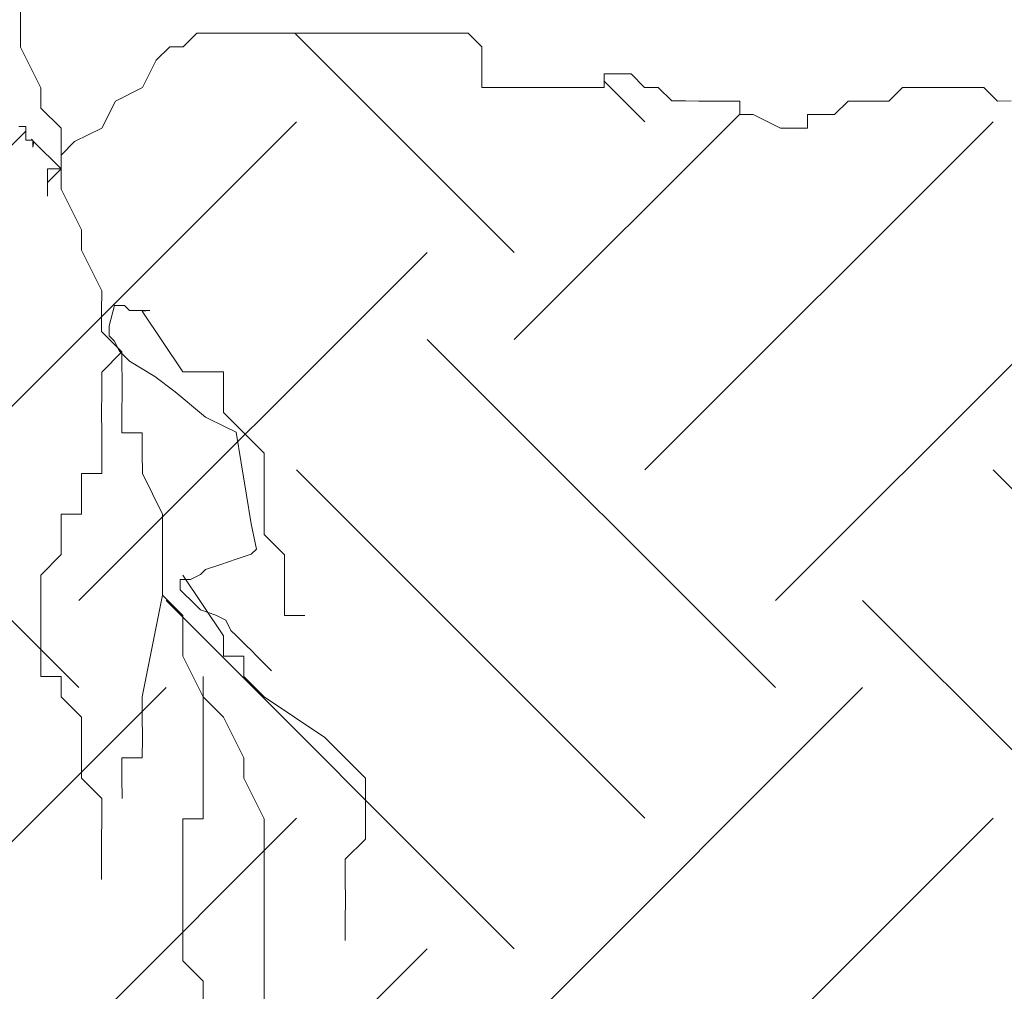
# Model space of a CAD drawing. Units: feet. Extents: x -2014.4 to -2003.9, y 2545.7 to 2561.2.
# Drawn here: x -2008.4 to -2008.1, y 2546.5 to 2546.8 of the extents above; entities that cross this region are included whole.
import ezdxf

# ---------------------------------------------------------------- set-up
doc = ezdxf.new("R2010")
doc.units = ezdxf.units.FT
doc.header["$MEASUREMENT"] = 0
doc.layers.add('GF-DETAIL-BRUSH', color=235, linetype='Continuous')
doc.layers.add('GF-DETAIL-HATCH-EX-GROUND', color=251, linetype='Continuous')
doc.layers.add('GF-DETAIL-LINES', color=7, linetype='Continuous', lineweight=0)

msp = doc.modelspace()

# ---------------------------------------------------------------- hatches: boundary and pattern name
at = {"layer": 'GF-DETAIL-HATCH-EX-GROUND'}
h = msp.add_hatch(dxfattribs=at)
h.set_pattern_fill('EARTH', color=256, scale=0.6, angle=45, style=0)
h.set_pattern_definition([(45, (404.03243, -508.94283), (2e-17, 0.2121320344), [0.15, -0.15]), (45, (403.99266, -508.90306), (2e-17, 0.2121320344), [0.15, -0.15]), (45, (403.95288, -508.86328), (2e-17, 0.2121320344), [0.15, -0.15]), (135, (403.95288, -508.83677), (-0.2121320344, 3e-17), [0.15, -0.15]), (135, (403.99266, -508.797), (-0.2121320344, 3e-17), [0.15, -0.15]), (135, (404.03243, -508.75722), (-0.2121320344, 3e-17), [0.15, -0.15])])
h.paths.add_polyline_path([(-2007.75356, 2546.76143), (-2007.75978, 2546.75107), (-2007.75979, 2546.74692), (-2007.76389, 2546.74692), (-2007.76804, 2546.74692), (-2007.76802, 2546.75107), (-2007.77424, 2546.74487), (-2007.77424, 2546.74692), (-2007.7763, 2546.74692), (-2007.78455, 2546.75107), (-2007.78868, 2546.75931), (-2007.78868, 2546.76346), (-2007.79281, 2546.76346), (-2007.79699, 2546.76346), (-2007.8011, 2546.76343), (-2007.80523, 2546.76343), (-2007.80935, 2546.76346), (-2007.81348, 2546.75933), (-2007.8135, 2546.76346), (-2007.81763, 2546.76346), (-2007.82177, 2546.76346), (-2007.82589, 2546.76759), (-2007.83002, 2546.76757), (-2007.83004, 2546.77172), (-2007.83415, 2546.77174), (-2007.8383, 2546.77172), (-2007.84244, 2546.76759), (-2007.85346, 2546.76757), (-2007.85894, 2546.76759), (-2007.85897, 2546.77174), (-2007.8631, 2546.77174), (-2007.86308, 2546.77585), (-2007.86723, 2546.77585), (-2007.86943, 2546.77807), (-2007.90442, 2546.77804), (-2007.90442, 2546.77583), (-2007.90855, 2546.77172), (-2007.92095, 2546.76346), (-2007.94162, 2546.74692), (-2007.9499, 2546.73864), (-2007.9499, 2546.7428), (-2007.94576, 2546.7428), (-2007.94162, 2546.75107), (-2007.93888, 2546.75242), (-2007.93888, 2546.75931), (-2007.94162, 2546.75931), (-2007.94162, 2546.76346), (-2007.94575, 2546.76346), (-2007.94576, 2546.76759), (-2007.9499, 2546.76759), (-2007.95403, 2546.76757), (-2007.96227, 2546.76757), (-2007.97055, 2546.76346), (-2007.9788, 2546.76346), (-2007.98293, 2546.76346), (-2007.98706, 2546.76343), (-2007.99122, 2546.76346), (-2007.99535, 2546.76346), (-2007.99948, 2546.75931), (-2008.00361, 2546.75931), (-2008.00776, 2546.75931), (-2008.01188, 2546.75931), (-2008.01602, 2546.75933), (-2008.02427, 2546.76346), (-2008.0284, 2546.76346), (-2008.03253, 2546.76343), (-2008.03666, 2546.76346), (-2008.04081, 2546.76346), (-2008.04494, 2546.76346), (-2008.04907, 2546.76346), (-2008.04907, 2546.75933), (-2008.05322, 2546.75931), (-2008.05735, 2546.76346), (-2008.06395, 2546.76341), (-2008.06972, 2546.76347), (-2008.07387, 2546.76346), (-2008.08213, 2546.76346), (-2008.08628, 2546.75931), (-2008.09039, 2546.75931), (-2008.09454, 2546.75931), (-2008.09867, 2546.75931), (-2008.1028, 2546.75518), (-2008.10692, 2546.75516), (-2008.11107, 2546.75516), (-2008.11105, 2546.75105), (-2008.11521, 2546.75105), (-2008.11933, 2546.75105), (-2008.12759, 2546.75518), (-2008.1317, 2546.75518), (-2008.1317, 2546.75931), (-2008.13588, 2546.75931), (-2008.14, 2546.75931), (-2008.14415, 2546.75929), (-2008.14824, 2546.75933), (-2008.15239, 2546.75933), (-2008.15652, 2546.76346), (-2008.16067, 2546.76346), (-2008.1648, 2546.76759), (-2008.16893, 2546.76757), (-2008.17305, 2546.76759), (-2008.17305, 2546.76347), (-2008.17719, 2546.76346), (-2008.18132, 2546.76346), (-2008.18547, 2546.76346), (-2008.1896, 2546.76346), (-2008.19785, 2546.76346), (-2008.20612, 2546.76346), (-2008.21026, 2546.76346), (-2008.21027, 2546.76759), (-2008.21026, 2546.77585), (-2008.21439, 2546.78), (-2008.2185, 2546.78), (-2008.22263, 2546.78), (-2008.22678, 2546.78003), (-2008.23094, 2546.78003), (-2008.23502, 2546.78003), (-2008.24745, 2546.78), (-2008.25158, 2546.78003), (-2008.25571, 2546.78), (-2008.25984, 2546.78), (-2008.26397, 2546.78), (-2008.2681, 2546.78), (-2008.27637, 2546.78), (-2008.2805, 2546.78003), (-2008.28878, 2546.78), (-2008.29292, 2546.78), (-2008.29705, 2546.78), (-2008.30117, 2546.77583), (-2008.3053, 2546.77585), (-2008.30946, 2546.77172), (-2008.31358, 2546.76346), (-2008.32182, 2546.75931), (-2008.32595, 2546.75105), (-2008.33426, 2546.74693), (-2008.34046, 2546.74071), (-2008.33839, 2546.73864), (-2008.34251, 2546.73449), (-2008.34253, 2546.73864), (-2008.33839, 2546.73864), (-2008.34664, 2546.74692), (-2008.34701, 2546.74523), (-2008.34701, 2546.74728), (-2008.34908, 2546.74926), (-2008.3491, 2546.75158), (-2008.35331, 2546.75155), (-2008.35331, 2546.74945), (-2008.35753, 2546.74948), (-2008.35962, 2546.74946), (-2008.35963, 2546.75158), (-2008.36174, 2546.75158), (-2008.36174, 2546.75367), (-2008.36384, 2546.75367), (-2008.36593, 2546.75367), (-2008.37016, 2546.75576), (-2008.37227, 2546.75787), (-2008.37436, 2546.75789), (-2008.37648, 2546.75998), (-2008.37859, 2546.75998), (-2008.37859, 2546.76208), (-2008.38069, 2546.7621), (-2008.38277, 2546.76422), (-2008.38699, 2546.76419), (-2008.3891, 2546.76631), (-2008.39119, 2546.76633), (-2008.39331, 2546.76631), (-2008.39542, 2546.7642), (-2008.39963, 2546.7642), (-2008.40384, 2546.76419), (-2008.40593, 2546.7642), (-2008.41016, 2546.76422), (-2008.41226, 2546.7642), (-2008.41646, 2546.7642), (-2008.41857, 2546.7642), (-2008.42066, 2546.7642), (-2008.42066, 2546.76633), (-2008.42377, 2546.7663), (-2008.42377, 2546.76838), (-2008.4291, 2546.76838), (-2008.43119, 2546.76631), (-2008.43331, 2546.76631), (-2008.43749, 2546.76633), (-2008.44591, 2546.7621), (-2008.45434, 2546.75998), (-2008.46274, 2546.7558), (-2008.45434, 2546.7642), (-2008.45435, 2546.7642), (-2008.45646, 2546.76419), (-2008.45646, 2546.76631), (-2008.46064, 2546.76631), (-2008.46064, 2546.7684), (-2008.46488, 2546.7684), (-2008.46697, 2546.76838), (-2008.46906, 2546.7684), (-2008.47327, 2546.7684), (-2008.4775, 2546.76837), (-2008.4775, 2546.76631), (-2008.4775, 2546.7642), (-2008.4817, 2546.75994), (-2008.4817, 2546.75789), (-2008.4838, 2546.75787), (-2008.48591, 2546.75576), (-2008.49223, 2546.75158), (-2008.49849, 2546.7474), (-2008.49981, 2546.74608), (-2008.50274, 2546.74311), (-2008.49865, 2546.74729), (-2008.49849, 2546.7474), (-2008.49642, 2546.74946), (-2008.49854, 2546.74946), (-2008.50067, 2546.74946), (-2008.50062, 2546.75158), (-2008.50272, 2546.75155), (-2008.50485, 2546.75367), (-2008.50695, 2546.75367), (-2008.50906, 2546.75576), (-2008.50906, 2546.75789), (-2008.51116, 2546.75998), (-2008.51325, 2546.76001), (-2008.51538, 2546.75789), (-2008.52169, 2546.75367), (-2008.52587, 2546.75158), (-2008.53012, 2546.74946), (-2008.5343, 2546.74946), (-2008.53852, 2546.74946), (-2008.54061, 2546.74946), (-2008.54061, 2546.75158), (-2008.54274, 2546.75158), (-2008.54481, 2546.75369), (-2008.54902, 2546.75366), (-2008.54904, 2546.7558), (-2008.55325, 2546.7558), (-2008.55537, 2546.75576), (-2008.55955, 2546.75576), (-2008.56566, 2546.75542), (-2008.56566, 2546.75518), (-2008.56982, 2546.75518), (-2008.56981, 2546.75107), (-2008.57394, 2546.75105), (-2008.57808, 2546.75105), (-2008.58223, 2546.74692), (-2008.58221, 2546.75107), (-2008.58636, 2546.75105), (-2008.59048, 2546.75105), (-2008.59462, 2546.75107), (-2008.59874, 2546.75107), (-2008.60287, 2546.75107), (-2008.60289, 2546.75516), (-2008.607, 2546.75518), (-2008.61115, 2546.75518), (-2008.61528, 2546.75516), (-2008.61941, 2546.75931), (-2008.62356, 2546.76346), (-2008.64635, 2546.76346), (-2008.64214, 2546.75636), (-2008.64214, 2546.75217), (-2008.64207, 2546.74801), (-2008.64321, 2546.74585), (-2008.64321, 2546.74376), (-2008.64424, 2546.74165), (-2008.64423, 2546.73953), (-2008.64423, 2546.73744), (-2008.64423, 2546.73534), (-2008.64423, 2546.73321), (-2008.64423, 2546.73111), (-2008.64423, 2546.729), (-2008.64423, 2546.72693), (-2008.64528, 2546.72481), (-2008.64526, 2546.72268), (-2008.64637, 2546.72058), (-2008.64637, 2546.71849), (-2008.64635, 2546.71638), (-2008.64739, 2546.71428), (-2008.64739, 2546.71215), (-2008.64739, 2546.71006), (-2008.6474, 2546.70794), (-2008.64739, 2546.70584), (-2008.64739, 2546.70376), (-2008.64739, 2546.70164), (-2008.64739, 2546.69848), (-2008.64739, 2546.69429), (-2008.64847, 2546.69213), (-2008.64847, 2546.69006), (-2008.64951, 2546.68794), (-2008.64951, 2546.68585), (-2008.64951, 2546.68372), (-2008.65056, 2546.68163), (-2008.65056, 2546.67953), (-2008.65054, 2546.67741), (-2008.65163, 2546.67533), (-2008.6516, 2546.67114), (-2008.65267, 2546.66898), (-2008.65267, 2546.66688), (-2008.65267, 2546.66479), (-2008.65267, 2546.66268), (-2008.65267, 2546.66056), (-2008.65267, 2546.65844), (-2008.65369, 2546.65636), (-2008.65369, 2546.65426), (-2008.65369, 2546.65215), (-2008.65369, 2546.65004), (-2008.65476, 2546.64794), (-2008.65473, 2546.64425), (-2008.65479, 2546.64162), (-2008.65479, 2546.63952), (-2008.65474, 2546.63632), (-2008.65479, 2546.6332), (-2008.65476, 2546.63109), (-2008.65476, 2546.62899), (-2008.65476, 2546.62686), (-2008.65476, 2546.62476), (-2008.65476, 2546.62265), (-2008.65476, 2546.62056), (-2008.65476, 2546.61844), (-2008.65581, 2546.61635), (-2008.65583, 2546.61424), (-2008.65583, 2546.61212), (-2008.65579, 2546.60796), (-2008.65685, 2546.60582), (-2008.65685, 2546.6037), (-2008.65688, 2546.60158), (-2008.65685, 2546.59952), (-2008.65792, 2546.5974), (-2008.65792, 2546.59529), (-2008.65792, 2546.59317), (-2008.65792, 2546.59106), (-2008.65793, 2546.58897), (-2008.6579, 2546.58481), (-2008.65898, 2546.58267), (-2008.65897, 2546.58055), (-2008.65897, 2546.57843), (-2008.65897, 2546.57528), (-2008.66002, 2546.57212), (-2008.66002, 2546.57), (-2008.66002, 2546.56791), (-2008.66004, 2546.56474), (-2008.66004, 2546.56265), (-2008.66004, 2546.55738), (-2008.66002, 2546.55526), (-2008.66109, 2546.55316), (-2008.66107, 2546.55003), (-2008.66109, 2546.54685), (-2008.66109, 2546.54473), (-2008.66213, 2546.54264), (-2008.66213, 2546.53843), (-2008.66213, 2546.53631), (-2008.66213, 2546.53422), (-2008.66213, 2546.5321), (-2008.6632, 2546.52999), (-2008.6632, 2546.52788), (-2008.6632, 2546.52579), (-2008.6632, 2546.52157), (-2008.66318, 2546.51946), (-2008.6632, 2546.51737), (-2008.6632, 2546.51526), (-2008.6642, 2546.51316), (-2008.66425, 2546.51104), (-2008.66532, 2546.50893), (-2008.66738, 2546.50461), (-2008.66739, 2546.50264), (-2008.66738, 2546.50052), (-2008.66799, 2546.49929), (-2008.66845, 2546.4934), (-2008.66845, 2546.49315), (-2008.66845, 2546.49103), (-2008.66845, 2546.48683), (-2008.66739, 2546.48471), (-2008.66739, 2546.47946), (-2008.66738, 2546.4763), (-2008.66739, 2546.47418), (-2008.66736, 2546.47003), (-2008.66845, 2546.46681), (-2008.66845, 2546.46471), (-2008.66845, 2546.46258), (-2008.66845, 2546.46049), (-2008.66846, 2546.4584), (-2008.66846, 2546.45418), (-2008.66844, 2546.45122), (-2008.66846, 2546.44682), (-2008.66845, 2546.44471), (-2008.66845, 2546.44259), (-2008.66845, 2546.4405), (-2008.66845, 2546.43733), (-2008.66845, 2546.43524), (-2008.66846, 2546.43312), (-2008.66846, 2546.42997), (-2008.66845, 2546.42785), (-2008.66845, 2546.42575), (-2008.66845, 2546.42367), (-2008.66846, 2546.42048), (-2008.66845, 2546.41837), (-2008.6695, 2546.4163), (-2008.66948, 2546.41416), (-2008.66948, 2546.41209), (-2008.66948, 2546.40998), (-2008.66948, 2546.40788), (-2008.6695, 2546.40575), (-2008.6695, 2546.40368), (-2008.6695, 2546.40049), (-2008.6695, 2546.39735), (-2008.67055, 2546.39417), (-2008.67055, 2546.39103), (-2008.67162, 2546.38891), (-2008.67162, 2546.38471), (-2008.6716, 2546.38259), (-2008.67162, 2546.38048), (-2008.67162, 2546.37839), (-2008.67266, 2546.37523), (-2008.67266, 2546.37313), (-2008.67266, 2546.37102), (-2008.67266, 2546.36786), (-2008.67266, 2546.36574), (-2008.67369, 2546.36364), (-2008.67369, 2546.36155), (-2008.67369, 2546.35942), (-2008.6758, 2546.35528), (-2008.67791, 2546.35312), (-2008.67896, 2546.35102), (-2008.68003, 2546.34889), (-2008.68212, 2546.34468), (-2008.68212, 2546.34258), (-2008.68317, 2546.34047), (-2008.68317, 2546.33835), (-2008.68317, 2546.33626), (-2008.68422, 2546.33415), (-2008.68424, 2546.33101), (-2008.68531, 2546.32889), (-2008.68635, 2546.32573), (-2008.68855, 2546.32118), (-2008.69047, 2546.31526), (-2008.69263, 2546.31204), (-2008.69368, 2546.30888), (-2008.69579, 2546.30469), (-2008.69688, 2546.30153), (-2008.69895, 2546.29837), (-2008.69895, 2546.29626), (-2008.70142, 2546.29133), (-2008.70211, 2546.28991), (-2008.70211, 2546.28782), (-2008.70318, 2546.28573), (-2008.70318, 2546.28363), (-2008.70314, 2546.27841), (-2008.70423, 2546.27624), (-2008.70667, 2546.27131), (-2008.70844, 2546.26783), (-2008.71053, 2546.26676), (-2008.71264, 2546.26469), (-2008.71474, 2546.26255), (-2008.71687, 2546.26046), (-2008.71908, 2546.2582), (-2008.72425, 2546.25322), (-2008.72259, 2546.25853), (-2008.72467, 2546.25852), (-2008.72681, 2546.25636), (-2008.72681, 2546.2585), (-2008.72892, 2546.2585), (-2008.73313, 2546.2585), (-2008.73734, 2546.25639), (-2008.73945, 2546.25638), (-2008.74363, 2546.2521), (-2008.74364, 2546.25008), (-2008.74577, 2546.25008), (-2008.74573, 2546.25218), (-2008.74995, 2546.25218), (-2008.74995, 2546.25429), (-2008.75205, 2546.25429), (-2008.75626, 2546.25429), (-2008.76048, 2546.25008), (-2008.7626, 2546.25008), (-2008.7647, 2546.25008), (-2008.76681, 2546.25008), (-2008.77102, 2546.25008), (-2008.77313, 2546.25008), (-2008.77522, 2546.25009), (-2008.77734, 2546.25008), (-2008.78471, 2546.24904), (-2008.78891, 2546.24902), (-2008.79313, 2546.24904), (-2008.79731, 2546.24902), (-2008.80154, 2546.24904), (-2008.80151, 2546.25324), (-2008.80151, 2546.25745), (-2008.80154, 2546.26168), (-2008.80574, 2546.26168), (-2008.80574, 2546.26589), (-2008.80574, 2546.2701), (-2008.80574, 2546.27431), (-2008.80574, 2546.27851), (-2008.80572, 2546.28274), (-2008.80151, 2546.28274), (-2008.80151, 2546.28693), (-2008.80151, 2546.29114), (-2008.80154, 2546.29537), (-2008.80154, 2546.29957), (-2008.80151, 2546.30379), (-2008.80151, 2546.30801), (-2008.80151, 2546.3122), (-2008.80151, 2546.31643), (-2008.80151, 2546.32064), (-2008.80151, 2546.32482), (-2008.80574, 2546.32905), (-2008.80572, 2546.33325), (-2008.80574, 2546.33747), (-2008.80574, 2546.34169), (-2008.80574, 2546.3459), (-2008.80575, 2546.35009), (-2008.80574, 2546.35432), (-2008.80574, 2546.35852), (-2008.80572, 2546.36274), (-2008.80574, 2546.36694), (-2008.80574, 2546.37115), (-2008.80574, 2546.37538), (-2008.80575, 2546.37959), (-2008.80574, 2546.38379), (-2008.80574, 2546.39221), (-2008.80574, 2546.39646), (-2008.80574, 2546.40065), (-2008.80574, 2546.40485), (-2008.80572, 2546.40908), (-2008.80572, 2546.41327), (-2008.80574, 2546.4175), (-2008.80574, 2546.42173), (-2008.80574, 2546.42591), (-2008.80574, 2546.43014), (-2008.80572, 2546.43435), (-2008.80574, 2546.43856), (-2008.80572, 2546.44277), (-2008.80574, 2546.44698), (-2008.80574, 2546.45119), (-2008.80574, 2546.45542), (-2008.80574, 2546.4596), (-2008.80574, 2546.46383), (-2008.80572, 2546.46803), (-2008.80574, 2546.47225), (-2008.80574, 2546.47645), (-2008.80574, 2546.48066), (-2008.80574, 2546.48486), (-2008.80574, 2546.48909), (-2008.80574, 2546.49331), (-2008.80574, 2546.49749), (-2008.80574, 2546.50174), (-2008.80574, 2546.50592), (-2008.80574, 2546.51015), (-2008.80572, 2546.51436), (-2008.80574, 2546.51857), (-2008.80993, 2546.52278), (-2008.80993, 2546.52701), (-2008.80993, 2546.5312), (-2008.80996, 2546.53542), (-2008.80993, 2546.53961), (-2008.80993, 2546.54382), (-2008.80993, 2546.54805), (-2008.80993, 2546.55226), (-2008.81416, 2546.55648), (-2008.81416, 2546.56069), (-2008.81414, 2546.56488), (-2008.81414, 2546.56913), (-2008.81416, 2546.57332), (-2008.81416, 2546.57754), (-2008.81416, 2546.58175), (-2008.81416, 2546.58594), (-2008.81416, 2546.59017), (-2008.81414, 2546.59858), (-2008.81414, 2546.60281), (-2008.81416, 2546.60702), (-2008.81416, 2546.61123), (-2008.81416, 2546.61544), (-2008.81837, 2546.61543), (-2008.81834, 2546.61962), (-2008.81834, 2546.62385), (-2008.81414, 2546.62387), (-2008.81414, 2546.62806), (-2008.81834, 2546.62806), (-2008.81834, 2546.63227), (-2008.82257, 2546.63227), (-2008.82257, 2546.63649), (-2008.82678, 2546.64071), (-2008.82678, 2546.64491), (-2008.83098, 2546.64914), (-2008.83098, 2546.65335), (-2008.8352, 2546.65335), (-2008.8352, 2546.65755), (-2008.8352, 2546.66176), (-2008.83943, 2546.66176), (-2008.83942, 2546.666), (-2008.83942, 2546.67018), (-2008.83942, 2546.67441), (-2008.8436, 2546.67439), (-2008.84361, 2546.67859), (-2008.8436, 2546.68283), (-2008.84361, 2546.68703), (-2008.84782, 2546.68703), (-2008.84782, 2546.69124), (-2008.84784, 2546.69545), (-2008.85205, 2546.69545), (-2008.85202, 2546.69966), (-2008.85202, 2546.70386), (-2008.85625, 2546.70389), (-2008.85625, 2546.7081), (-2008.86046, 2546.71232), (-2008.86044, 2546.71651), (-2008.86467, 2546.71651), (-2008.86467, 2546.72072), (-2008.86467, 2546.72494), (-2008.86465, 2546.72915), (-2008.86887, 2546.72915), (-2008.86887, 2546.73336), (-2008.87305, 2546.73336), (-2008.87309, 2546.73757), (-2008.87729, 2546.73756), (-2008.88152, 2546.7418), (-2008.88152, 2546.74601), (-2008.88149, 2546.75021), (-2008.88149, 2546.7539), (-2008.88413, 2546.7539), (-2008.88622, 2546.75285), (-2008.89255, 2546.74969), (-2008.89102, 2546.75197), (-2008.89911, 2546.75105), (-2008.92113, 2546.75107), (-2008.92524, 2546.75105), (-2008.9294, 2546.75516), (-2008.93352, 2546.75518), (-2008.94176, 2546.75931), (-2008.94591, 2546.75931), (-2008.95006, 2546.75931), (-2008.95417, 2546.75929), (-2008.9583, 2546.76346), (-2008.96244, 2546.76346), (-2008.96658, 2546.76346), (-2008.97692, 2546.76138), (-2008.97692, 2545.9343), (-2007.75357, 2545.9343)])

# ---------------------------------------------------------------- linework, layer by layer
at = {"layer": 'GF-DETAIL-BRUSH', "lineweight": 0}
for p, q in [((-2008.35072, 2546.78811), (-2008.35072, 2546.77575)), ((-2008.35072, 2546.77575), (-2008.34455, 2546.76336)), ((-2008.34455, 2546.76336), (-2008.34455, 2546.75716)), ((-2008.34455, 2546.75716), (-2008.33836, 2546.75102)), ((-2008.35121, 2546.75154), (-2008.34909, 2546.75157)), ((-2008.33836, 2546.75102), (-2008.33838, 2546.73862)), ((-2008.33838, 2546.73862), (-2008.33838, 2546.74277)), ((-2008.33838, 2546.74277), (-2008.33838, 2546.73862)), ((-2008.33838, 2546.73862), (-2008.33838, 2546.74277)), ((-2008.33838, 2546.73862), (-2008.33836, 2546.73244)), ((-2008.33836, 2546.73244), (-2008.33217, 2546.72008)), ((-2008.33217, 2546.72008), (-2008.33217, 2546.71387)), ((-2008.33217, 2546.71387), (-2008.326, 2546.70149)), ((-2008.326, 2546.70149), (-2008.32602, 2546.69532)), ((-2008.32602, 2546.69532), (-2008.32602, 2546.68913)), ((-2008.32213, 2546.69702), (-2008.32372, 2546.69084)), ((-2008.31907, 2546.69702), (-2008.32213, 2546.69702)), ((-2008.3175, 2546.69547), (-2008.31907, 2546.69702)), ((-2008.31444, 2546.6955), (-2008.3175, 2546.69547)), ((-2008.31133, 2546.6955), (-2008.31444, 2546.6955)), ((-2008.31366, 2546.69532), (-2008.31133, 2546.6955)), ((-2008.31366, 2546.69532), (-2008.30127, 2546.67676)), ((-2008.32602, 2546.68913), (-2008.31983, 2546.68293)), ((-2008.32372, 2546.69084), (-2008.32372, 2546.68776)), ((-2008.32372, 2546.68776), (-2008.32215, 2546.6862)), ((-2008.32215, 2546.6862), (-2008.32059, 2546.68311)), ((-2008.31983, 2546.68293), (-2008.326, 2546.67674)), ((-2008.32059, 2546.68311), (-2008.31751, 2546.68005)), ((-2008.31983, 2546.68293), (-2008.31981, 2546.67055)), ((-2008.31751, 2546.68005), (-2008.3098, 2546.67538)), ((-2008.326, 2546.67674), (-2008.326, 2546.67055)), ((-2008.30127, 2546.67676), (-2008.29508, 2546.67676)), ((-2008.29508, 2546.67676), (-2008.28889, 2546.67676)), ((-2008.28889, 2546.67676), (-2008.28889, 2546.67055)), ((-2008.3098, 2546.67538), (-2008.3036, 2546.67075)), ((-2008.3036, 2546.67075), (-2008.29435, 2546.663)), ((-2008.326, 2546.67055), (-2008.32602, 2546.66438)), ((-2008.31981, 2546.67055), (-2008.31983, 2546.6644)), ((-2008.28889, 2546.67055), (-2008.2889, 2546.6644)), ((-2008.32602, 2546.66438), (-2008.326, 2546.65819)), ((-2008.31983, 2546.6644), (-2008.31983, 2546.65819)), ((-2008.29435, 2546.663), (-2008.28818, 2546.65994)), ((-2008.2889, 2546.6644), (-2008.28272, 2546.65821)), ((-2008.28818, 2546.65994), (-2008.28508, 2546.65837)), ((-2008.326, 2546.65819), (-2008.326, 2546.652)), ((-2008.31983, 2546.65819), (-2008.31364, 2546.65821)), ((-2008.31364, 2546.65821), (-2008.31364, 2546.652)), ((-2008.28508, 2546.65837), (-2008.28351, 2546.64911)), ((-2008.28272, 2546.65821), (-2008.27654, 2546.652)), ((-2008.326, 2546.652), (-2008.326, 2546.6458)), ((-2008.31364, 2546.652), (-2008.31361, 2546.64583)), ((-2008.27654, 2546.652), (-2008.27653, 2546.64583)), ((-2008.28351, 2546.64911), (-2008.28196, 2546.63984)), ((-2008.326, 2546.6458), (-2008.33217, 2546.64583)), ((-2008.33217, 2546.64583), (-2008.33217, 2546.63966)), ((-2008.31361, 2546.64583), (-2008.30747, 2546.63346)), ((-2008.27653, 2546.64583), (-2008.27654, 2546.63964)), ((-2008.33217, 2546.63966), (-2008.33216, 2546.63346)), ((-2008.28196, 2546.63984), (-2008.28043, 2546.63054)), ((-2008.27654, 2546.63964), (-2008.27654, 2546.63344)), ((-2008.33216, 2546.63346), (-2008.33838, 2546.63344)), ((-2008.33838, 2546.63344), (-2008.33836, 2546.6273)), ((-2008.30747, 2546.63346), (-2008.30744, 2546.6273)), ((-2008.27654, 2546.63344), (-2008.27654, 2546.62725)), ((-2008.28043, 2546.63054), (-2008.27888, 2546.62281)), ((-2008.33836, 2546.6273), (-2008.33836, 2546.6211)), ((-2008.30744, 2546.6273), (-2008.30744, 2546.6211)), ((-2008.27654, 2546.62725), (-2008.27034, 2546.62108)), ((-2008.27888, 2546.62281), (-2008.28043, 2546.62127)), ((-2008.33836, 2546.6211), (-2008.34455, 2546.61489)), ((-2008.30744, 2546.6211), (-2008.30747, 2546.61489)), ((-2008.28507, 2546.6197), (-2008.28968, 2546.61815)), ((-2008.28043, 2546.62127), (-2008.28507, 2546.6197)), ((-2008.27034, 2546.62108), (-2008.27036, 2546.61489)), ((-2008.28968, 2546.61815), (-2008.29435, 2546.61663)), ((-2008.34455, 2546.61489), (-2008.34455, 2546.60872)), ((-2008.30747, 2546.61489), (-2008.30744, 2546.60872)), ((-2008.30127, 2546.61488), (-2008.2889, 2546.59634)), ((-2008.29589, 2546.61505), (-2008.29898, 2546.6135)), ((-2008.29435, 2546.61663), (-2008.29589, 2546.61505)), ((-2008.27036, 2546.61489), (-2008.27036, 2546.6087)), ((-2008.29898, 2546.6135), (-2008.30208, 2546.6135)), ((-2008.30208, 2546.6135), (-2008.30208, 2546.6104)), ((-2008.34455, 2546.60872), (-2008.34455, 2546.60253)), ((-2008.30744, 2546.60872), (-2008.31364, 2546.57779)), ((-2008.30744, 2546.60872), (-2008.30127, 2546.60253)), ((-2008.30208, 2546.6104), (-2008.30054, 2546.60888)), ((-2008.30054, 2546.60888), (-2008.29898, 2546.60734)), ((-2008.27036, 2546.6087), (-2008.27036, 2546.60253)), ((-2008.29898, 2546.60734), (-2008.29589, 2546.60425)), ((-2008.34455, 2546.60253), (-2008.34455, 2546.59634)), ((-2008.30127, 2546.60253), (-2008.30127, 2546.59634)), ((-2008.29589, 2546.60425), (-2008.29122, 2546.60268)), ((-2008.29122, 2546.60268), (-2008.28816, 2546.60114)), ((-2008.27036, 2546.60253), (-2008.26418, 2546.60253)), ((-2008.28816, 2546.60114), (-2008.28662, 2546.59803)), ((-2008.34455, 2546.59634), (-2008.34457, 2546.59014)), ((-2008.30127, 2546.59634), (-2008.30127, 2546.59014)), ((-2008.2889, 2546.59634), (-2008.2889, 2546.59014)), ((-2008.28662, 2546.59803), (-2008.28507, 2546.59652)), ((-2008.28507, 2546.59652), (-2008.28351, 2546.59497)), ((-2008.28351, 2546.59497), (-2008.28196, 2546.59341)), ((-2008.28196, 2546.59341), (-2008.28042, 2546.59189)), ((-2008.34457, 2546.59014), (-2008.34455, 2546.58397)), ((-2008.30127, 2546.59014), (-2008.29509, 2546.57778)), ((-2008.2889, 2546.59014), (-2008.28273, 2546.59015)), ((-2008.28273, 2546.59015), (-2008.28273, 2546.58397)), ((-2008.28042, 2546.59189), (-2008.27889, 2546.59033)), ((-2008.27889, 2546.59033), (-2008.27732, 2546.58878)), ((-2008.27732, 2546.58878), (-2008.27582, 2546.58722)), ((-2008.27582, 2546.58722), (-2008.27426, 2546.58567)), ((-2008.34455, 2546.58397), (-2008.33838, 2546.58397)), ((-2008.33838, 2546.58397), (-2008.33838, 2546.57779)), ((-2008.29509, 2546.58397), (-2008.29508, 2546.5654)), ((-2008.28273, 2546.58397), (-2008.27653, 2546.57776)), ((-2008.33838, 2546.57779), (-2008.33216, 2546.57159)), ((-2008.31364, 2546.57779), (-2008.31364, 2546.57159)), ((-2008.29509, 2546.57778), (-2008.28889, 2546.57159)), ((-2008.27653, 2546.57776), (-2008.258, 2546.5654)), ((-2008.33216, 2546.57159), (-2008.33216, 2546.56542)), ((-2008.31364, 2546.57159), (-2008.31361, 2546.56542)), ((-2008.28889, 2546.57159), (-2008.28273, 2546.55923)), ((-2008.33216, 2546.56542), (-2008.33217, 2546.55923)), ((-2008.31361, 2546.56542), (-2008.31364, 2546.55923)), ((-2008.29508, 2546.5654), (-2008.29509, 2546.5592)), ((-2008.258, 2546.5654), (-2008.25181, 2546.55923)), ((-2008.33217, 2546.55923), (-2008.33216, 2546.55306)), ((-2008.31364, 2546.55923), (-2008.31983, 2546.5592)), ((-2008.31983, 2546.5592), (-2008.31983, 2546.55306)), ((-2008.29509, 2546.5592), (-2008.29508, 2546.55306)), ((-2008.28273, 2546.55923), (-2008.28273, 2546.55306)), ((-2008.25181, 2546.55923), (-2008.24565, 2546.55304)), ((-2008.33216, 2546.55306), (-2008.326, 2546.54685)), ((-2008.31983, 2546.55306), (-2008.31981, 2546.54684)), ((-2008.29508, 2546.55306), (-2008.29508, 2546.54684)), ((-2008.28273, 2546.55306), (-2008.27653, 2546.54065)), ((-2008.24565, 2546.55304), (-2008.24564, 2546.54684)), ((-2008.326, 2546.54685), (-2008.326, 2546.54065)), ((-2008.29508, 2546.54684), (-2008.29508, 2546.54065)), ((-2008.24564, 2546.54684), (-2008.24564, 2546.54065)), ((-2008.326, 2546.54065), (-2008.32602, 2546.53448)), ((-2008.29508, 2546.54065), (-2008.30127, 2546.54065)), ((-2008.30127, 2546.54065), (-2008.30127, 2546.53448)), ((-2008.27653, 2546.54065), (-2008.27654, 2546.53448)), ((-2008.24564, 2546.54065), (-2008.24565, 2546.53448)), ((-2008.32602, 2546.53448), (-2008.32602, 2546.52827)), ((-2008.30127, 2546.53448), (-2008.30127, 2546.52827)), ((-2008.27654, 2546.53448), (-2008.27654, 2546.52827)), ((-2008.24565, 2546.53448), (-2008.25181, 2546.5283)), ((-2008.32602, 2546.52827), (-2008.32602, 2546.5221)), ((-2008.30127, 2546.52827), (-2008.30127, 2546.5221)), ((-2008.27654, 2546.52827), (-2008.27653, 2546.5221)), ((-2008.25181, 2546.5283), (-2008.25181, 2546.52212)), ((-2008.30127, 2546.5221), (-2008.30127, 2546.5159)), ((-2008.27653, 2546.5221), (-2008.27653, 2546.5159)), ((-2008.25181, 2546.52212), (-2008.25179, 2546.51593)), ((-2008.30127, 2546.5159), (-2008.3013, 2546.50974)), ((-2008.27653, 2546.5159), (-2008.27654, 2546.50974)), ((-2008.25179, 2546.51593), (-2008.25181, 2546.50976)), ((-2008.3013, 2546.50974), (-2008.30127, 2546.50354)), ((-2008.27654, 2546.50974), (-2008.27653, 2546.49736)), ((-2008.25181, 2546.50976), (-2008.25181, 2546.50355)), ((-2008.30127, 2546.50354), (-2008.30127, 2546.49736)), ((-2008.30127, 2546.49736), (-2008.29508, 2546.49118)), ((-2008.27653, 2546.49736), (-2008.27653, 2546.49118)), ((-2008.29508, 2546.49118), (-2008.29509, 2546.48499)), ((-2008.27653, 2546.49118), (-2008.27654, 2546.48499))]:
    msp.add_line(p, q, dxfattribs=at)
msp.add_point((-2008.32213, 2546.69702), dxfattribs=at)
at = {"layer": 'GF-DETAIL-LINES', "lineweight": 0}
for p, q in [((-2008.30115, 2546.77582), (-2008.29704, 2546.77998)), ((-2008.29704, 2546.77998), (-2008.30115, 2546.77582)), ((-2008.30115, 2546.77582), (-2008.29704, 2546.77998)), ((-2008.29704, 2546.77998), (-2008.29291, 2546.77998)), ((-2008.29291, 2546.77998), (-2008.29704, 2546.77998)), ((-2008.29704, 2546.77998), (-2008.29291, 2546.77998)), ((-2008.29291, 2546.77998), (-2008.28876, 2546.77998)), ((-2008.28876, 2546.77998), (-2008.29291, 2546.77998)), ((-2008.29291, 2546.77998), (-2008.28876, 2546.77998)), ((-2008.28876, 2546.77998), (-2008.28048, 2546.78001)), ((-2008.28048, 2546.78001), (-2008.28876, 2546.77998)), ((-2008.28876, 2546.77998), (-2008.28048, 2546.78001)), ((-2008.28048, 2546.78001), (-2008.27635, 2546.77998)), ((-2008.27635, 2546.77998), (-2008.28048, 2546.78001)), ((-2008.28048, 2546.78001), (-2008.27635, 2546.77998)), ((-2008.27635, 2546.77998), (-2008.26809, 2546.77998)), ((-2008.26809, 2546.77998), (-2008.27635, 2546.77998)), ((-2008.27635, 2546.77998), (-2008.26809, 2546.77998)), ((-2008.26809, 2546.77998), (-2008.26396, 2546.77998)), ((-2008.26396, 2546.77998), (-2008.26809, 2546.77998)), ((-2008.26809, 2546.77998), (-2008.26396, 2546.77998)), ((-2008.26396, 2546.77998), (-2008.25983, 2546.77998)), ((-2008.25983, 2546.77998), (-2008.26396, 2546.77998)), ((-2008.26396, 2546.77998), (-2008.25983, 2546.77998)), ((-2008.25983, 2546.77998), (-2008.2557, 2546.77998)), ((-2008.2557, 2546.77998), (-2008.25983, 2546.77998)), ((-2008.25983, 2546.77998), (-2008.2557, 2546.77998)), ((-2008.2557, 2546.77998), (-2008.25156, 2546.78001)), ((-2008.25156, 2546.78001), (-2008.2557, 2546.77998)), ((-2008.2557, 2546.77998), (-2008.25156, 2546.78001)), ((-2008.25156, 2546.78001), (-2008.24743, 2546.77998)), ((-2008.24743, 2546.77998), (-2008.25156, 2546.78001)), ((-2008.25156, 2546.78001), (-2008.24743, 2546.77998)), ((-2008.24743, 2546.77998), (-2008.23501, 2546.78001)), ((-2008.23501, 2546.78001), (-2008.24743, 2546.77998)), ((-2008.24743, 2546.77998), (-2008.23501, 2546.78001)), ((-2008.23501, 2546.78001), (-2008.23093, 2546.78001)), ((-2008.23093, 2546.78001), (-2008.23501, 2546.78001)), ((-2008.23501, 2546.78001), (-2008.23093, 2546.78001)), ((-2008.23093, 2546.78001), (-2008.22676, 2546.78001)), ((-2008.22676, 2546.78001), (-2008.23093, 2546.78001)), ((-2008.23093, 2546.78001), (-2008.22676, 2546.78001)), ((-2008.22676, 2546.78001), (-2008.22262, 2546.77998)), ((-2008.22262, 2546.77998), (-2008.22676, 2546.78001)), ((-2008.22676, 2546.78001), (-2008.22262, 2546.77998)), ((-2008.22262, 2546.77998), (-2008.21849, 2546.77998)), ((-2008.21849, 2546.77998), (-2008.22262, 2546.77998)), ((-2008.22262, 2546.77998), (-2008.21849, 2546.77998)), ((-2008.21849, 2546.77998), (-2008.21437, 2546.77998)), ((-2008.21437, 2546.77998), (-2008.21849, 2546.77998)), ((-2008.21849, 2546.77998), (-2008.21437, 2546.77998)), ((-2008.21437, 2546.77998), (-2008.21024, 2546.77583)), ((-2008.21024, 2546.77583), (-2008.21437, 2546.77998)), ((-2008.21437, 2546.77998), (-2008.21024, 2546.77583)), ((-2008.30945, 2546.7717), (-2008.30528, 2546.77583)), ((-2008.30528, 2546.77583), (-2008.30945, 2546.7717)), ((-2008.30945, 2546.7717), (-2008.30528, 2546.77583)), ((-2008.30528, 2546.77583), (-2008.30115, 2546.77582)), ((-2008.30115, 2546.77582), (-2008.30528, 2546.77583)), ((-2008.30528, 2546.77583), (-2008.30115, 2546.77582)), ((-2008.21024, 2546.77583), (-2008.21026, 2546.76757)), ((-2008.21026, 2546.76757), (-2008.21024, 2546.77583)), ((-2008.21024, 2546.77583), (-2008.21026, 2546.76757)), ((-2008.31356, 2546.76344), (-2008.30945, 2546.7717)), ((-2008.30945, 2546.7717), (-2008.31356, 2546.76344)), ((-2008.31356, 2546.76344), (-2008.30945, 2546.7717)), ((-2008.21026, 2546.76757), (-2008.21024, 2546.76344)), ((-2008.21024, 2546.76344), (-2008.21026, 2546.76757)), ((-2008.21026, 2546.76757), (-2008.21024, 2546.76344)), ((-2008.17303, 2546.76346), (-2008.17303, 2546.76757)), ((-2008.17303, 2546.76757), (-2008.16891, 2546.76756)), ((-2008.16891, 2546.76756), (-2008.17303, 2546.76757)), ((-2008.17303, 2546.76757), (-2008.17303, 2546.76346)), ((-2008.17303, 2546.76346), (-2008.17303, 2546.76757)), ((-2008.17303, 2546.76757), (-2008.16891, 2546.76756)), ((-2008.16891, 2546.76756), (-2008.16478, 2546.76757)), ((-2008.16478, 2546.76757), (-2008.16891, 2546.76756)), ((-2008.16891, 2546.76756), (-2008.16478, 2546.76757)), ((-2008.16478, 2546.76757), (-2008.16065, 2546.76344)), ((-2008.16065, 2546.76344), (-2008.16478, 2546.76757)), ((-2008.16478, 2546.76757), (-2008.16065, 2546.76344)), ((-2008.32181, 2546.75929), (-2008.31356, 2546.76344)), ((-2008.31356, 2546.76344), (-2008.32181, 2546.75929)), ((-2008.32181, 2546.75929), (-2008.31356, 2546.76344)), ((-2008.21024, 2546.76344), (-2008.20611, 2546.76344)), ((-2008.20611, 2546.76344), (-2008.21024, 2546.76344)), ((-2008.21024, 2546.76344), (-2008.20611, 2546.76344)), ((-2008.20611, 2546.76344), (-2008.19783, 2546.76344)), ((-2008.19783, 2546.76344), (-2008.20611, 2546.76344)), ((-2008.20611, 2546.76344), (-2008.19783, 2546.76344)), ((-2008.19783, 2546.76344), (-2008.18959, 2546.76344)), ((-2008.18959, 2546.76344), (-2008.19783, 2546.76344)), ((-2008.19783, 2546.76344), (-2008.18959, 2546.76344)), ((-2008.18959, 2546.76344), (-2008.18545, 2546.76344)), ((-2008.18545, 2546.76344), (-2008.18959, 2546.76344)), ((-2008.18959, 2546.76344), (-2008.18545, 2546.76344)), ((-2008.18545, 2546.76344), (-2008.18131, 2546.76344)), ((-2008.18131, 2546.76344), (-2008.18545, 2546.76344)), ((-2008.18545, 2546.76344), (-2008.18131, 2546.76344)), ((-2008.18131, 2546.76344), (-2008.17718, 2546.76344)), ((-2008.17718, 2546.76344), (-2008.18131, 2546.76344)), ((-2008.18131, 2546.76344), (-2008.17718, 2546.76344)), ((-2008.17718, 2546.76344), (-2008.17303, 2546.76346)), ((-2008.17303, 2546.76346), (-2008.17718, 2546.76344)), ((-2008.17718, 2546.76344), (-2008.17303, 2546.76346)), ((-2008.16065, 2546.76344), (-2008.15651, 2546.76344)), ((-2008.15651, 2546.76344), (-2008.16065, 2546.76344)), ((-2008.16065, 2546.76344), (-2008.15651, 2546.76344)), ((-2008.15651, 2546.76344), (-2008.15237, 2546.75931)), ((-2008.15237, 2546.75931), (-2008.15651, 2546.76344)), ((-2008.15651, 2546.76344), (-2008.15237, 2546.75931)), ((-2008.08626, 2546.75929), (-2008.08212, 2546.76344)), ((-2008.08212, 2546.76344), (-2008.08626, 2546.75929)), ((-2008.08626, 2546.75929), (-2008.08212, 2546.76344)), ((-2008.08212, 2546.76344), (-2008.07386, 2546.76344)), ((-2008.07386, 2546.76344), (-2008.08212, 2546.76344)), ((-2008.08212, 2546.76344), (-2008.07386, 2546.76344)), ((-2008.07386, 2546.76344), (-2008.06971, 2546.76346)), ((-2008.06971, 2546.76346), (-2008.07386, 2546.76344)), ((-2008.07386, 2546.76344), (-2008.06971, 2546.76346)), ((-2008.06971, 2546.76346), (-2008.06558, 2546.76341)), ((-2008.06558, 2546.76341), (-2008.06971, 2546.76346)), ((-2008.06971, 2546.76346), (-2008.06558, 2546.76341)), ((-2008.06558, 2546.76341), (-2008.06146, 2546.76341)), ((-2008.06146, 2546.76341), (-2008.06558, 2546.76341)), ((-2008.06558, 2546.76341), (-2008.06146, 2546.76341)), ((-2008.06146, 2546.76341), (-2008.05733, 2546.76344)), ((-2008.05733, 2546.76344), (-2008.06146, 2546.76341)), ((-2008.06146, 2546.76341), (-2008.05733, 2546.76344)), ((-2008.05733, 2546.76344), (-2008.0532, 2546.75929)), ((-2008.0532, 2546.75929), (-2008.05733, 2546.76344)), ((-2008.05733, 2546.76344), (-2008.0532, 2546.75929)), ((-2008.32594, 2546.75103), (-2008.32181, 2546.75929)), ((-2008.32181, 2546.75929), (-2008.32594, 2546.75103)), ((-2008.32594, 2546.75103), (-2008.32181, 2546.75929)), ((-2008.15237, 2546.75931), (-2008.14823, 2546.75931)), ((-2008.14823, 2546.75931), (-2008.15237, 2546.75931)), ((-2008.15237, 2546.75931), (-2008.14823, 2546.75931)), ((-2008.14823, 2546.75931), (-2008.14413, 2546.75928)), ((-2008.14413, 2546.75928), (-2008.14823, 2546.75931)), ((-2008.14823, 2546.75931), (-2008.14413, 2546.75928)), ((-2008.14413, 2546.75928), (-2008.13998, 2546.75929)), ((-2008.13998, 2546.75929), (-2008.14413, 2546.75928)), ((-2008.14413, 2546.75928), (-2008.13998, 2546.75929)), ((-2008.13998, 2546.75929), (-2008.13587, 2546.75929)), ((-2008.13587, 2546.75929), (-2008.13998, 2546.75929)), ((-2008.13998, 2546.75929), (-2008.13587, 2546.75929)), ((-2008.13587, 2546.75929), (-2008.13169, 2546.75929)), ((-2008.13169, 2546.75929), (-2008.13587, 2546.75929)), ((-2008.13587, 2546.75929), (-2008.13169, 2546.75929)), ((-2008.13169, 2546.75929), (-2008.13169, 2546.75516)), ((-2008.13169, 2546.75516), (-2008.13169, 2546.75929)), ((-2008.13169, 2546.75929), (-2008.13169, 2546.75516)), ((-2008.10279, 2546.75516), (-2008.09866, 2546.75929)), ((-2008.09866, 2546.75929), (-2008.10279, 2546.75516)), ((-2008.10279, 2546.75516), (-2008.09866, 2546.75929)), ((-2008.09866, 2546.75929), (-2008.09453, 2546.75929)), ((-2008.09453, 2546.75929), (-2008.09866, 2546.75929)), ((-2008.09866, 2546.75929), (-2008.09453, 2546.75929)), ((-2008.09453, 2546.75929), (-2008.09038, 2546.75929)), ((-2008.09038, 2546.75929), (-2008.09453, 2546.75929)), ((-2008.09453, 2546.75929), (-2008.09038, 2546.75929)), ((-2008.09038, 2546.75929), (-2008.08626, 2546.75929)), ((-2008.08626, 2546.75929), (-2008.09038, 2546.75929)), ((-2008.09038, 2546.75929), (-2008.08626, 2546.75929)), ((-2008.0532, 2546.75929), (-2008.04905, 2546.75931)), ((-2008.04905, 2546.75931), (-2008.0532, 2546.75929)), ((-2008.0532, 2546.75929), (-2008.04905, 2546.75931)), ((-2008.13169, 2546.75516), (-2008.12757, 2546.75516)), ((-2008.12757, 2546.75516), (-2008.13169, 2546.75516)), ((-2008.13169, 2546.75516), (-2008.12757, 2546.75516)), ((-2008.12757, 2546.75516), (-2008.11931, 2546.75103)), ((-2008.11931, 2546.75103), (-2008.12757, 2546.75516)), ((-2008.12757, 2546.75516), (-2008.11931, 2546.75103)), ((-2008.11103, 2546.75103), (-2008.11105, 2546.75515)), ((-2008.11105, 2546.75515), (-2008.1069, 2546.75515)), ((-2008.1069, 2546.75515), (-2008.11105, 2546.75515)), ((-2008.11105, 2546.75515), (-2008.11103, 2546.75103)), ((-2008.11103, 2546.75103), (-2008.11105, 2546.75515)), ((-2008.11105, 2546.75515), (-2008.1069, 2546.75515)), ((-2008.1069, 2546.75515), (-2008.10279, 2546.75516)), ((-2008.10279, 2546.75516), (-2008.1069, 2546.75515)), ((-2008.1069, 2546.75515), (-2008.10279, 2546.75516)), ((-2008.34909, 2546.75157), (-2008.34907, 2546.74945)), ((-2008.34907, 2546.74945), (-2008.34909, 2546.74734)), ((-2008.33425, 2546.74692), (-2008.32594, 2546.75103)), ((-2008.32594, 2546.75103), (-2008.33425, 2546.74692)), ((-2008.33425, 2546.74692), (-2008.32594, 2546.75103)), ((-2008.11931, 2546.75103), (-2008.1152, 2546.75103)), ((-2008.1152, 2546.75103), (-2008.11931, 2546.75103)), ((-2008.11931, 2546.75103), (-2008.1152, 2546.75103)), ((-2008.1152, 2546.75103), (-2008.11103, 2546.75103)), ((-2008.11103, 2546.75103), (-2008.1152, 2546.75103)), ((-2008.1152, 2546.75103), (-2008.11103, 2546.75103)), ((-2008.34909, 2546.74734), (-2008.347, 2546.74734)), ((-2008.34742, 2546.74766), (-2008.34662, 2546.7469)), ((-2008.34662, 2546.7469), (-2008.34742, 2546.74766)), ((-2008.34742, 2546.74766), (-2008.34662, 2546.7469)), ((-2008.347, 2546.74734), (-2008.347, 2546.74522)), ((-2008.347, 2546.74522), (-2008.34662, 2546.7469)), ((-2008.34662, 2546.7469), (-2008.33838, 2546.73862)), ((-2008.33838, 2546.73862), (-2008.34662, 2546.7469)), ((-2008.34662, 2546.7469), (-2008.33838, 2546.73862)), ((-2008.33838, 2546.74277), (-2008.33425, 2546.74692)), ((-2008.33425, 2546.74692), (-2008.33838, 2546.74277)), ((-2008.33838, 2546.74277), (-2008.33425, 2546.74692)), ((-2008.33838, 2546.73862), (-2008.34251, 2546.73862)), ((-2008.34251, 2546.73862), (-2008.34249, 2546.73448)), ((-2008.34249, 2546.73448), (-2008.34251, 2546.73862)), ((-2008.34251, 2546.73862), (-2008.33838, 2546.73862)), ((-2008.33838, 2546.73862), (-2008.34251, 2546.73862)), ((-2008.34251, 2546.73862), (-2008.34249, 2546.73448)), ((-2008.34249, 2546.73448), (-2008.33838, 2546.73862)), ((-2008.33838, 2546.73862), (-2008.34249, 2546.73448)), ((-2008.34249, 2546.73448), (-2008.33838, 2546.73862)), ((-2008.34249, 2546.73448), (-2008.34249, 2546.73035)), ((-2008.34249, 2546.73035), (-2008.34249, 2546.73448)), ((-2008.34249, 2546.73448), (-2008.34249, 2546.73035)), ((-2008.34249, 2546.73035), (-2008.34249, 2546.73448)), ((-2008.34249, 2546.73448), (-2008.34249, 2546.73035)), ((-2008.34249, 2546.73035), (-2008.34249, 2546.73448))]:
    msp.add_line(p, q, dxfattribs=at)

doc.saveas('drawing.dxf')
